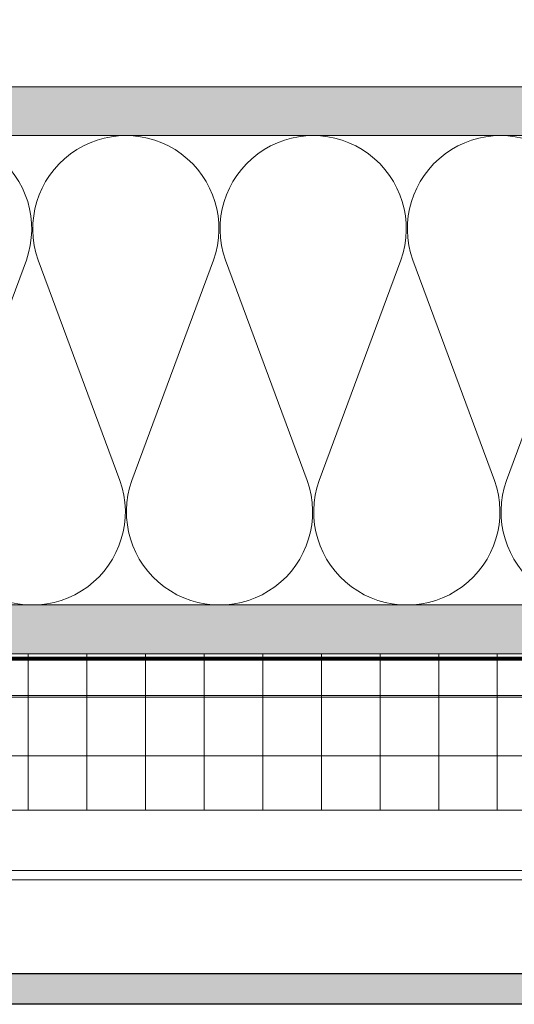
# Model space of a CAD drawing. Units: inches. Extents: x -660 to 317, y -265 to 292.
# Drawn here: x -47 to -41, y -52 to -40 of the extents above; entities that cross this region are included whole.
import ezdxf

# ---------------------------------------------------------------- set-up
doc = ezdxf.new("R2010")
doc.units = ezdxf.units.IN
doc.header["$MEASUREMENT"] = 0
doc.linetypes.add('ACAD_ISO02W100', pattern=[15, 12, -3])
doc.linetypes.add('HIDDEN2', pattern=[0.1875, 0.125, -0.0625])
for name, color, linetype, lineweight in [('A-DETL', 3, 'Continuous', 5), ('A-DETL-INSL', 8, 'Continuous', 5), ('A-ext-insulation', 252, 'Continuous', 5), ('A-WALL', 2, 'Continuous', 5), ('Allface-Alu-Profiles', 7, 'Continuous', 9), ('Allface-Alu-Profiles-hidden', 253, 'ACAD_ISO02W100', 9), ('barrier', 1, 'HIDDEN2', 5), ('Cladding', 190, 'Continuous', 30), ('HATCH', 8, 'Continuous', 5), ('hatch elevation', 190, 'Continuous', 30), ('I-WALL', 2, 'Continuous', 5)]:
    doc.layers.add(name, color=color, linetype=linetype, lineweight=lineweight)
pattern_1 = [(37.49999999999999, (3711.364853621309, -2483.135300113567), (-0.01574833952740192, 0.4817059422532897), [0, -0.38, 0, -0.425, 0, -0.40625]), (7.499999999999957, (3711.364853621309, -2483.135300113567), (0.4424441763169319, 0.705536516307435), [0, -0.205, 0, -0.3425, 0, -0.13125]), (327.5, (3711.057353621309, -2483.135300113567), (0.7785354654378738, 0.001414763384240934), [0, -0.125, 0, -0.4499999999999999, 0, -0.5874999999999998]), (317.5, (3711.057353621309, -2483.135300113567), (0.7515316511430733, 0.2194188912335621), [0, -0.0625, 0, -0.295, 0, -0.3375])]

# ---------------------------------------------------------------- blocks, each defined once
blk = doc.blocks.new('*U102')
at = {"layer": 'Allface-Alu-Profiles'}
for p, q in [((1.37057963359122, 2.359999999999844), (-54.77273379384007, 2.360000000002584)), ((1.370579633591205, -1.56319401867222e-13), (-54.77273379384008, 2.583711022907664e-12))]:
    blk.add_line(p, q, dxfattribs=at)
at = {"layer": 'Allface-Alu-Profiles-hidden', "linetype": 'Continuous'}
blk.add_line((1.370579633591205, 0.1199999999998153), (-54.77273379384008, 0.1200000000025837), dxfattribs=at)

msp = doc.modelspace()

# ---------------------------------------------------------------- hatches: boundary and pattern name
at = {"layer": 'A-ext-insulation', "transparency": 33554483}
h = msp.add_hatch(dxfattribs=at)
h.set_pattern_fill('ANSI37', color=256, scale=6, angle=44.99999999999999, style=0)
h.set_pattern_definition([(90, (-913.8661265263019, -1199.058130848645), (-0.75, 6.25776003374031e-16), []), (180, (-913.8661265263019, -1199.058130848645), (-6.25776003374031e-16, -0.75), [])])
h.paths.add_polyline_path([(-53.27697371072223, -48.00452368573031), (-53.27697371072223, -50.00452368573031), (4.68964310730189, -50.00452368573031), (4.68964310730189, -48.00452368573031)])
at = {"layer": 'HATCH'}
h = msp.add_hatch(dxfattribs=at)
h.set_pattern_fill('AR-SAND', color=256, scale=0.25, angle=-1.272221872585407e-14, style=0)
h.set_pattern_definition(pattern_1)
h.paths.add_polyline_path([(-53.27697371072223, -40.75452368573031), (-53.27697371072223, -41.37952368573033), (-4.560356892698096, -41.37952368573033), (-4.560356892698096, -40.75452368573033)])
at = {"layer": 'HATCH', "transparency": 33554457}
for points in [[(-53.27697371072216, -40.75452368573031), (-53.27697371072216, -41.37952368573033), (-4.560356892698024, -41.37952368573033), (-4.560356892698024, -40.75452368573033)], [(-53.27697371072216, -47.37952368573076), (-53.27697371072216, -48.00452368573065), (2.064643107301881, -48.00452368573033), (2.064643107301995, -47.37952368573076)]]:
    msp.add_hatch(color=254, dxfattribs=at).paths.add_polyline_path(points)
at = {"layer": 'HATCH'}
h = msp.add_hatch(dxfattribs=at)
h.set_pattern_fill('AR-SAND', color=256, scale=0.25, angle=-1.272221872585407e-14, style=0)
h.set_pattern_definition(pattern_1)
h.paths.add_polyline_path([(-53.27697371072223, -47.37952368573076), (-53.27697371072223, -48.00452368573065), (2.06464310730181, -48.00452368573033), (2.064643107301924, -47.37952368573076)])
at = {"layer": 'hatch elevation', "lineweight": 0, "transparency": 33554483}
h = msp.add_hatch(color=256, dxfattribs=at)
h.dxf.hatch_style = 1
h.paths.add_polyline_path([(7.169744619256193, -8.995616080037188), (7.169744619256193, -51.77908149087396), (6.776700912443977, -51.77908149087396), (6.776700912443977, -8.995616080037188)])
h.paths.add_polyline_path([(7.482244619256192, -8.995616080037188), (31.0255546192562, -8.995616080037191), (31.0255546192562, -9.388659786849404), (7.482244619256192, -9.3886597868494)])
h.paths.add_polyline_path([(79.04967461925621, -8.995616080037188), (102.5929746192562, -8.995616080037184), (102.5929746192562, -9.388659786849399), (79.04967461925621, -9.388659786849402)])
h.paths.add_polyline_path([(79.44271832606842, -5.22105827489515), (79.44271832606842, -8.683116080037188), (79.04967461925621, -8.683116080037188), (79.04967461925621, -5.22105827489515)])
h.paths.add_polyline_path([(102.9054846192562, -8.995616080037188), (126.4487946192562, -8.995616080037188), (126.4487946192562, -9.388659786849402), (102.9054846192562, -9.388659786849402)])
h.paths.add_polyline_path([(-35.13777371072218, -52.48462519768617), (-35.13777371072219, -52.09158149087396), (-53.27697371072218, -52.09158149087396), (-53.27697371072218, -52.48462519768618)])
h.paths.add_polyline_path([(-10.969459545733, -52.09158149087396), (-10.969459545733, -52.48462519768618), (7.169744619256193, -52.48462519768618), (7.169744619256193, -52.09158149087396)])
h.paths.add_polyline_path([(-11.28196371072219, -52.48462519768618), (-11.28196371072219, -52.09158149087396), (-34.82526954573299, -52.09158149087396), (-34.82526954573299, -52.48462519768616)])

# ---------------------------------------------------------------- linework, layer by layer
at = {"layer": 'A-DETL'}
msp.add_line((-53.27697371072223, -41.37952368573031), (-3.935356892698095, -41.37952368573033), dxfattribs=at)
at = {"layer": 'A-DETL-INSL'}
msp.add_lwpolyline([(-52.8030908325195, -41.37948829275248, -0.5182500732595934), (-51.68108455605457, -42.96949767189196), (-52.72733181857075, -45.78951430659191, 1.41711273144481), (-50.48331926564236, -45.78951430659191), (-51.52956652815854, -42.96949767189196, -1.417112731445646), (-49.28555397523004, -42.96949767189196), (-50.33180123774497, -45.78951430659191, 1.417112731443972), (-48.087788684815, -45.78951430659191), (-49.13403594733265, -42.96949767189196, -1.417112731446485), (-46.89002339440279, -42.96949767189196), (-47.93627065691908, -45.78951430659191, 1.417112731444809), (-45.69225810399058, -45.78951430659191), (-46.73850536650676, -42.96949767189196, -1.417112731445646), (-44.49449281357826, -42.96949767189196), (-45.54074007609319, -45.78951430659191, 1.417112731443972), (-43.29672752316321, -45.78951430659191), (-44.34297478568087, -42.96949767189196, -1.417112731445648), (-42.09896223275101, -42.96949767189196), (-43.1452094952673, -45.78951430659191, 1.417112731444809), (-40.9011969423388, -45.78951430659191), (-41.94744420485497, -42.96949767189196, -1.417112731446485), (-39.70343165192648, -42.96949767189196), (-40.7496789144414, -45.78951430659191, 1.417112731443971), (-38.50566636151143, -45.78951430659191)], format="xyb", dxfattribs=at)
at = {"layer": 'A-ext-insulation', "transparency": 33554483}
msp.add_lwpolyline([(4.68964310730189, -48.00452368573031), (4.68964310730189, -50.00452368573031), (-53.27697371072223, -50.00452368573031), (-53.27697371072223, -48.00452368573031)], close=True, dxfattribs=at)
at = {"layer": 'A-WALL'}
msp.add_line((-4.560356892698096, -40.75452368573033), (-53.27697371072223, -40.75452368573031), dxfattribs=at)
at = {"layer": 'barrier', "const_width": 0.05}
msp.add_lwpolyline([(31.21240796286384, -0.4385583089634864), (31.21240796286384, -4.971058274895178), (2.752143107301904, -4.971058274895178), (2.752143107301904, -48.06702368573033), (-53.27697371072223, -48.06702368573031)], dxfattribs=at)
at = {"layer": 'Cladding'}
msp.add_lwpolyline([(-53.27697787571137, -52.09158149087396), (-35.13777371072219, -52.09158149087396), (-35.13777371072219, -52.48462519768618), (-53.27697787571137, -52.48462519768618)], close=True, dxfattribs=at)
at = {"layer": 'I-WALL'}
for p, q in [((-53.27697371072223, -47.37952368573028), (2.064643107301867, -47.37952368573033)), ((-53.27697371072223, -48.00452368573028), (2.689643107301867, -48.00452368573033))]:
    msp.add_line(p, q, dxfattribs=at)

# ---------------------------------------------------------------- block references
at = {"layer": 'Allface-Alu-Profiles', "xscale": -1}
msp.add_blockref('*U102', (-51.906394077131, -50.89477368573054), dxfattribs=at)

doc.saveas('drawing.dxf')
